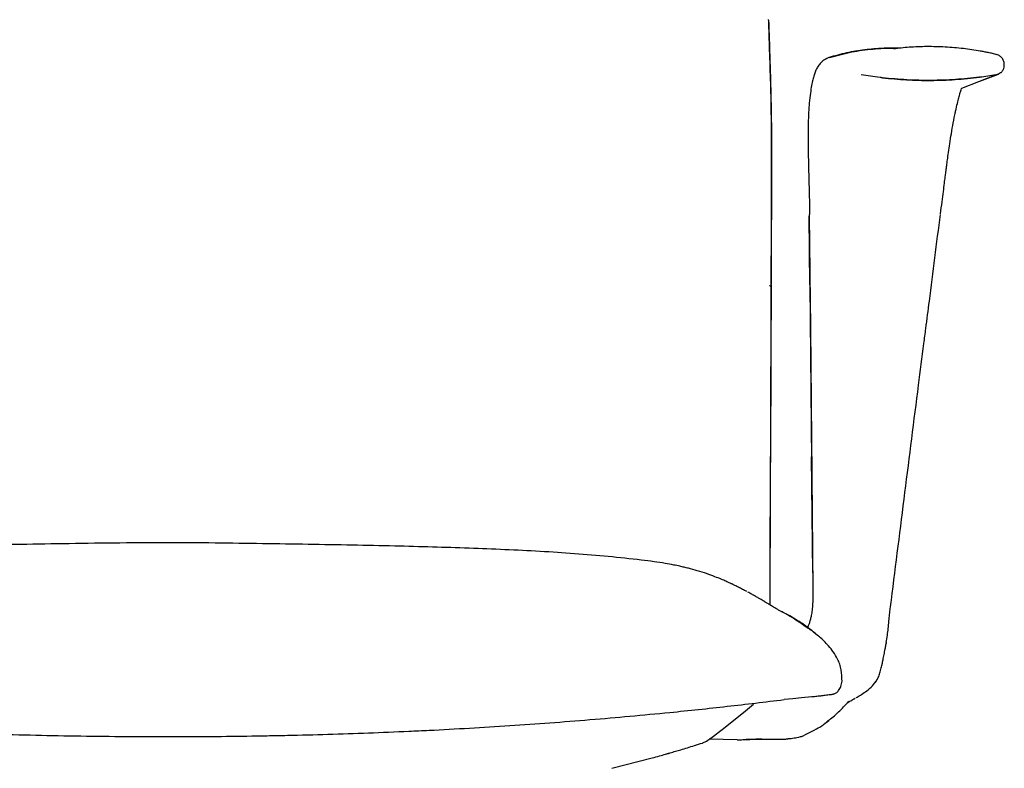
# Model space of a CAD drawing. Units: inches. Extents: x 0 to 4090, y 0 to 2860.
# Drawn here: x 1410 to 1786, y 1995 to 2281 of the extents above; entities that cross this region are included whole.
import ezdxf

# ---------------------------------------------------------------- set-up
doc = ezdxf.new("R2010")
doc.units = ezdxf.units.IN
doc.header["$MEASUREMENT"] = 0
doc.linetypes.add('SLD-Solido', pattern=[0])
doc.layers.add('BORDI_VISIBILI', color=7, linetype='Continuous')
doc.layers.add('OGGETTO', color=7, linetype='Continuous')

msp = doc.modelspace()

# ---------------------------------------------------------------- linework, layer by layer
at = {"layer": 'BORDI_VISIBILI', "linetype": 'SLD-Solido'}
for p, q in [((1719.362, 2266.321), (1719.842, 2266.429)), ((1776.34, 2257.172), (1782.788, 2259.639)), ((1776.67, 2257.283), (1783.749, 2259.925)), ((1782.788, 2259.639), (1777.454, 2258.828)), ((1783.749, 2259.926), (1782.788, 2259.639)), ((1769.746, 2254.611), (1776.34, 2257.172)), ((1772.428, 2255.713), (1772.466, 2255.729)), ((1711.867, 2179.519), (1711.618, 2205.737)), ((1711.619, 2205.737), (1711.819, 2184.589)), ((1711.729, 2207.15), (1711.63, 2206.374)), ((1711.867, 2179.519), (1712.883, 2072.112)), ((1712.905, 2069.647), (1712.488, 2113.838)), ((1742.865, 2059.205), (1742.894, 2059.202)), ((1737.077, 2028.17), (1737.54, 2029.018)), ((1736.601, 2027.636), (1737.077, 2028.17)), ((1719.233, 2013.502), (1718.966, 2013.314)), ((1684.071, 2005.913), (1673.474, 2006.143)), ((1692.663, 2006.123), (1693.5, 2006.123))]:
    msp.add_line(p, q, dxfattribs=at)
for points, knots in [([(1739.753, 2269.779), (1737.41, 2269.623), (1732.681, 2269.31), (1725.822, 2268.181), (1721.326, 2266.9), (1719.072, 2266.258)], [0, 0, 0, 0, 0.3284496, 0.6632493, 1, 1, 1, 1]), ([(1719.842, 2266.429), (1722.48, 2267.153), (1727.744, 2268.597), (1735.861, 2269.595), (1741.373, 2269.987), (1744.16, 2269.851), (1744.232, 2269.847)], [0, 0, 0, 0, 0.3314621, 0.6613456, 0.9913046, 1, 1, 1, 1]), ([(1745.756, 2269.838), (1745.724, 2269.845), (1745.656, 2269.861), (1745.281, 2269.875), (1744.685, 2269.883), (1743.822, 2269.882), (1742.716, 2269.868), (1741.377, 2269.84), (1740.336, 2269.801), (1739.799, 2269.781)], [0, 0, 0, 0, 0.1053392, 0.2191884, 0.3543202, 0.4998951, 0.6559861, 0.8226643, 1, 1, 1, 1]), ([(1776.836, 2268.721), (1774.699, 2269.064), (1770.274, 2269.772), (1763.442, 2270.337), (1756.548, 2270.501), (1749.92, 2270.264), (1745.702, 2269.785), (1743.695, 2269.558)], [0, 0, 0, 0, 0.1955042, 0.4047562, 0.6158153, 0.8172544, 1, 1, 1, 1]), ([(1783.191, 2267.364), (1782.629, 2267.515), (1781.553, 2267.803), (1779.892, 2268.159), (1778.263, 2268.461), (1777.31, 2268.642), (1776.831, 2268.734)], [0, 0, 0, 0, 0.2726121, 0.5225202, 0.7595488, 1, 1, 1, 1]), ([(1719.349, 2266.335), (1718.6, 2266.021), (1717.223, 2265.444), (1715.742, 2264.047), (1714.755, 2262.69), (1714.141, 2261.482), (1713.818, 2260.705), (1713.547, 2259.962), (1713.204, 2258.872), (1712.799, 2257.279), (1712.342, 2254.912), (1711.892, 2251.84), (1711.646, 2249.203), (1711.516, 2247.816)], [0, 0, 0, 0, 0.0975723, 0.1793845, 0.2598915, 0.3233248, 0.3729603, 0.4244044, 0.4814007, 0.5886176, 0.7108854, 0.8479975, 1, 1, 1, 1]), ([(1786.002, 2263.358), (1785.985, 2263.824), (1785.96, 2264.493), (1785.611, 2265.325), (1785.157, 2266.094), (1784.339, 2266.914), (1783.531, 2267.226), (1783.13, 2267.381)], [0, 0, 0, 0, 0.2515796, 0.3610169, 0.4946836, 0.7493072, 1, 1, 1, 1]), ([(1784.547, 2260.455), (1784.621, 2260.501), (1785.027, 2260.755), (1785.599, 2261.595), (1785.819, 2262.314), (1785.923, 2262.652)], [0, 0, 0, 0, 0.1054944, 0.5789034, 1, 1, 1, 1]), ([(1785.911, 2262.653), (1785.932, 2262.772), (1785.975, 2263.01), (1785.993, 2263.251), (1786.002, 2263.372)], [0, 0, 0, 0, 0.50027907, 1, 1, 1, 1]), ([(1738.616, 2258.599), (1737.376, 2258.766), (1734.898, 2259.102), (1732.528, 2259.519), (1731.342, 2259.727)], [0, 0, 0, 0, 0.4999448, 1, 1, 1, 1]), ([(1739.578, 2258.54), (1739.516, 2258.547), (1739.399, 2258.561), (1739.218, 2258.58), (1739.05, 2258.595), (1738.859, 2258.607), (1738.698, 2258.61), (1738.643, 2258.603), (1738.616, 2258.599)], [0, 0, 0, 0, 0.12448, 0.2400571, 0.3525448, 0.4719259, 0.7359124, 1, 1, 1, 1]), ([(1776.526, 2258.74), (1773.472, 2258.416), (1767.356, 2257.766), (1758.077, 2257.469), (1748.761, 2257.638), (1742.653, 2258.238), (1739.577, 2258.54)], [0, 0, 0, 0, 0.2476849, 0.4958831, 0.7460904, 1, 1, 1, 1]), ([(1739.578, 2258.54), (1742.605, 2258.241), (1748.66, 2257.644), (1757.947, 2257.466), (1767.277, 2257.758), (1773.443, 2258.413), (1776.526, 2258.74)], [0, 0, 0, 0, 0.2500086, 0.5000036, 0.7500075, 1, 1, 1, 1]), ([(1777.454, 2258.828), (1777.432, 2258.829), (1777.388, 2258.831), (1777.244, 2258.821), (1777.068, 2258.804), (1776.84, 2258.779), (1776.652, 2258.756), (1776.526, 2258.74)], [0, 0, 0, 0, 0.24977308, 0.49947162, 0.6252161, 0.75052859, 1, 1, 1, 1]), ([(1784.534, 2260.473), (1784.292, 2260.248), (1784.05, 2260.023), (1783.749, 2259.926), (1783.749, 2259.926)], [0, 0, 0, 0, 0.9989769, 1, 1, 1, 1]), ([(1767.261, 2244.987), (1767.49, 2246.057), (1767.927, 2248.095), (1768.501, 2250.449), (1768.977, 2252.227), (1769.355, 2253.485), (1769.606, 2254.244), (1769.719, 2254.54), (1769.746, 2254.611)], [0, 0, 0, 0, 0.23682414, 0.45093617, 0.64192644, 0.80967767, 0.95424525, 1, 1, 1, 1]), ([(1711.548, 2248.187), (1711.456, 2246.938), (1711.274, 2244.451), (1711.153, 2240.077), (1711.125, 2235.297), (1711.19, 2229.548), (1711.349, 2222.747), (1711.583, 2214.92), (1711.681, 2209.561), (1711.73, 2206.864)], [0, 0, 0, 0, 0.125828, 0.2507043, 0.3748356, 0.4986703, 0.664079, 0.8309551, 1, 1, 1, 1]), ([(1761.67, 2206.571), (1761.875, 2208.125), (1762.252, 2210.993), (1762.745, 2214.915), (1763.142, 2218.097), (1763.45, 2220.557), (1763.676, 2222.335), (1763.857, 2223.748), (1764.059, 2225.31), (1764.343, 2227.447), (1764.734, 2230.265), (1765.232, 2233.636), (1765.841, 2237.438), (1766.56, 2241.542), (1767.068, 2244.035), (1767.34, 2245.365)], [0, 0, 0, 0, 0.1034872, 0.1908718, 0.2625377, 0.3187006, 0.3594164, 0.3859551, 0.4181265, 0.4715021, 0.5420684, 0.6300146, 0.735542, 0.8588887, 1, 1, 1, 1]), ([(1711.63, 2206.374), (1711.62, 2206.268), (1711.6, 2206.055), (1711.612, 2205.843), (1711.619, 2205.737)], [0, 0, 0, 0, 0.500742, 1, 1, 1, 1]), ([(1742.934, 2059.198), (1746.37, 2086.582), (1750.469, 2119.261), (1754.914, 2153.771), (1756.28, 2164.419), (1758.378, 2180.851), (1760.224, 2195.379), (1761.628, 2206.431)], [0, 0, 0, 0, 0.5568117, 0.6644692, 0.7033884, 0.7743561, 1, 1, 1, 1]), ([(1711.819, 2184.596), (1711.839, 2182.741), (1711.881, 2178.762), (1711.961, 2172.422), (1712.046, 2165.292), (1712.125, 2157.353), (1712.202, 2148.53), (1712.29, 2138.734), (1712.386, 2127.938), (1712.491, 2116.14), (1712.605, 2103.34), (1712.728, 2089.539), (1712.857, 2075.029), (1712.945, 2065.122), (1712.989, 2060.146)], [0, 0, 0, 0, 0.0440544, 0.0945148, 0.1514588, 0.2149856, 0.2857185, 0.3645246, 0.4514129, 0.5463821, 0.6494298, 0.7605538, 0.8797519, 1, 1, 1, 1]), ([(1712.941, 2060.203), (1712.941, 2059.835), (1712.942, 2059.056), (1712.881, 2057.431), (1712.734, 2055.497), (1712.416, 2053.516), (1712.05, 2051.898), (1711.667, 2050.575), (1711.291, 2049.466), (1711.05, 2048.829), (1710.95, 2048.571)], [0, 0, 0, 0, 0.07400187, 0.15663683, 0.32736753, 0.46320614, 0.55907763, 0.65868247, 0.74096467, 0.79707708, 0.79707708, 0.79707708, 0.79707708]), ([(1713, 2060.147), (1712.996, 2060.147), (1712.945, 2060.149), (1712.968, 2060.148), (1712.99, 2060.147)], [0, 0, 0, 0, 0.0816888, 1, 1, 1, 1]), ([(1740.975, 2042.995), (1741.132, 2043.931), (1741.58, 2046.606), (1741.921, 2050.937), (1742.422, 2055.424), (1742.782, 2058.086), (1742.932, 2059.198)], [0, 0, 0, 0, 0.1702994, 0.4868133, 0.7857205, 1, 1, 1, 1]), ([(1739.39, 2034.796), (1739.504, 2035.331), (1739.737, 2036.427), (1740.134, 2038.393), (1740.467, 2040.064), (1740.713, 2041.323), (1740.866, 2042.116), (1740.968, 2042.66), (1741.019, 2042.937)], [0, 0, 0, 0, 0.2368137, 0.4853663, 0.7364851, 0.8225507, 0.9097393, 1, 1, 1, 1]), ([(1740.983, 2042.867), (1741.002, 2042.897), (1741.026, 2042.935), (1741.017, 2042.979), (1741.015, 2042.989)], [0, 0, 0, 0, 0.77775765, 1, 1, 1, 1]), ([(1737.569, 2029.002), (1737.815, 2029.479), (1738.315, 2030.444), (1738.822, 2032.296), (1739.165, 2033.759), (1739.374, 2034.691), (1739.42, 2034.894)], [0, 0, 0, 0, 0.3129818, 0.6339732, 0.9203155, 1, 1, 1, 1]), ([(1729.499, 2021.98), (1730.008, 2022.276), (1731.002, 2022.854), (1732.939, 2024.136), (1735.125, 2025.766), (1736.479, 2027.442), (1737.131, 2028.25)], [0, 0, 0, 0, 0.2741704, 0.5349681, 0.7761217, 1, 1, 1, 1]), ([(1725.88, 2019.859), (1725.903, 2019.871), (1725.952, 2019.894), (1726.103, 2019.977), (1726.319, 2020.1), (1726.646, 2020.289), (1727.122, 2020.568), (1727.649, 2020.883), (1728.113, 2021.161), (1728.452, 2021.364), (1728.799, 2021.57), (1729.02, 2021.701), (1729.117, 2021.758)], [0, 0, 0, 0, 0.09825, 0.2011267, 0.3086922, 0.4210144, 0.5766864, 0.7409532, 0.8078804, 0.8761767, 0.9458549, 1, 1, 1, 1]), ([(1719.267, 2013.452), (1719.915, 2013.991), (1721.269, 2015.118), (1723.228, 2016.931), (1725.053, 2018.744), (1726.195, 2020.04), (1726.698, 2020.611)], [0, 0, 0, 0, 0.2559662, 0.5347469, 0.7951871, 1, 1, 1, 1]), ([(1708.772, 2007.207), (1714.507, 2010.081), (1716.345, 2011.176), (1718.143, 2012.575), (1719.042, 2013.275)], [0, 0, 0, 0, 0.4995372, 1, 1, 1, 1]), ([(1719.132, 2013.365), (1718.959, 2013.224), (1718.408, 2012.776), (1717.852, 2012.357), (1717.471, 2012.07)], [0, 0, 0, 0, 0.314081, 1, 1, 1, 1]), ([(1684.071, 2005.911), (1684.55, 2005.908), (1685.507, 2005.902), (1688.124, 2006.044), (1690.649, 2006.11), (1692.213, 2006.121), (1692.663, 2006.125)], [0, 0, 0, 0, 0.29347467, 0.58694823, 0.88100334, 1, 1, 1, 1]), ([(1693.499, 2006.127), (1692.748, 2006.112), (1691.194, 2006.081), (1689.121, 2006.038), (1687.994, 2006.014), (1687.516, 2006.004)], [0, 0, 0, 0, 0.3499668, 0.7239958, 1, 1, 1, 1]), ([(1693.5, 2006.123), (1694.684, 2006.111), (1697.035, 2006.086), (1699.19, 2006.089), (1700.243, 2006.11), (1700.549, 2006.118), (1701.311, 2006.138), (1702.065, 2006.165), (1702.693, 2006.193), (1703.034, 2006.208), (1703.292, 2006.22), (1703.386, 2006.226), (1703.433, 2006.229)], [0, 0, 0, 0, 0.2436383, 0.4839082, 0.5046831, 0.5337031, 0.5709688, 0.7318944, 0.7984387, 0.8653034, 0.9324907, 1, 1, 1, 1]), ([(1705.859, 2006.474), (1705.456, 2006.414), (1704.65, 2006.294), (1703.839, 2006.251), (1703.433, 2006.229)], [0, 0, 0, 0, 0.49973584, 1, 1, 1, 1]), ([(1708.772, 2007.207), (1708.571, 2007.125), (1707.348, 2006.632), (1706.537, 2006.546), (1705.859, 2006.474)], [0, 0, 0, 0, 0.1646113, 1, 1, 1, 1])]:
    msp.add_open_spline(points, degree=3, knots=knots, dxfattribs=at)
at = {"layer": 'OGGETTO', "linetype": 'SLD-Solido'}
for p, q in [((1696.092, 2280.538), (1696.082, 2280.845)), ((1696.092, 2280.538), (1696.082, 2280.592)), ((1697.044, 2179.572), (1697.045, 2179.783)), ((1697.049, 2179.584), (1697.05, 2179.82)), ((1636.31, 1995.009), (1651.642, 1999.008))]:
    msp.add_line(p, q, dxfattribs=at)
at = {"layer": 'OGGETTO', "linetype": 'SLD-Solido', "flags": 128}
for points in [[(1697.049, 2179.584), (1697.045, 2179.547), (1697.044, 2179.547)], [(1712.625, 2022.259), (1708.61, 2021.873), (1705.308, 2021.556), (1702.006, 2021.24)]]:
    msp.add_lwpolyline(points, dxfattribs=at)
at = {"layer": 'OGGETTO', "linetype": 'SLD-Solido'}
for points, knots in [([(1696.092, 2280.538), (1696.114, 2279.882), (1696.156, 2278.571), (1696.22, 2276.602), (1696.291, 2274.414), (1696.369, 2272.005), (1696.471, 2268.799), (1696.58, 2265.345), (1696.691, 2261.865), (1696.769, 2259.203), (1696.823, 2257.196), (1696.86, 2255.765), (1696.886, 2254.682), (1696.909, 2253.697), (1696.936, 2252.526), (1696.97, 2250.937), (1697.013, 2248.757), (1697.063, 2245.963), (1697.111, 2242.798), (1697.149, 2239.675), (1697.177, 2236.64), (1697.196, 2233.617), (1697.207, 2230.438), (1697.208, 2227.246), (1697.199, 2224.227), (1697.189, 2221.307), (1697.179, 2218.215), (1697.168, 2215.063), (1697.156, 2211.843), (1697.145, 2208.531), (1697.13, 2204.45), (1697.115, 2200.029), (1697.101, 2195.942), (1697.092, 2192.869), (1697.085, 2190.607), (1697.079, 2188.838), (1697.074, 2187.197), (1697.068, 2185.357), (1697.062, 2183.255), (1697.055, 2181.345), (1697.051, 2180.207), (1697.05, 2179.82)], [0, 0, 0, 0, 0.0197315, 0.0394625, 0.0591939, 0.0854844, 0.111775, 0.1553704, 0.1889851, 0.2158896, 0.234927, 0.2489028, 0.2585995, 0.2672204, 0.2782653, 0.293515, 0.3145643, 0.3431736, 0.3766166, 0.408648, 0.4358873, 0.4666786, 0.4983082, 0.5301724, 0.561294, 0.5878196, 0.6167401, 0.6530294, 0.6813465, 0.7123229, 0.7513948, 0.802635, 0.8438239, 0.873019, 0.8941393, 0.911204, 0.925738, 0.9430368, 0.9660567, 0.9884365, 1, 1, 1, 1]), ([(1697.086, 2178.93), (1697.108, 2184.647), (1697.152, 2196.081), (1697.202, 2213.288), (1697.287, 2229.11), (1697.175, 2243.487), (1696.913, 2256.375), (1696.502, 2268.735), (1696.238, 2276.779), (1696.114, 2280.572)], [0, 0, 0, 0, 0.1689556, 0.3379038, 0.5068346, 0.6335368, 0.7602425, 0.8869549, 1, 1, 1, 1]), ([(1697.086, 2178.93), (1697.108, 2184.647), (1697.152, 2196.081), (1697.202, 2213.288), (1697.287, 2229.11), (1697.175, 2243.487), (1696.913, 2256.375), (1696.502, 2268.735), (1696.238, 2276.779), (1696.114, 2280.572)], [0, 0, 0, 0, 0.1689556, 0.3379038, 0.5068346, 0.6335368, 0.7602425, 0.8869549, 1, 1, 1, 1]), ([(1697.086, 2178.93), (1697.115, 2178.946), (1697.125, 2178.963), (1697.1, 2178.997), (1697.063, 2179.014), (1696.946, 2179.047), (1696.865, 2179.063), (1696.673, 2179.09), (1696.562, 2179.102), (1696.446, 2179.111)], [0, 0, 0, 0, 0.25, 0.25, 0.5, 0.5, 0.75, 0.75, 1, 1, 1, 1]), ([(1697.049, 2179.584), (1697.044, 2177.946), (1697.031, 2174.115), (1697.011, 2167.963), (1696.985, 2160.327), (1696.949, 2150.505), (1696.901, 2138.812), (1696.845, 2127.137), (1696.777, 2115.909), (1696.702, 2104.994), (1696.63, 2093.211), (1696.584, 2082.256), (1696.562, 2073.02), (1696.555, 2066.194), (1696.556, 2061.313), (1696.558, 2058.588), (1696.559, 2057.425), (1696.559, 2057.422)], [0, 0, 0, 0, 0.03242152, 0.07582398, 0.1217825, 0.18357494, 0.27029024, 0.35328391, 0.41475683, 0.49268844, 0.5695081, 0.64814193, 0.70960816, 0.75232964, 0.78323693, 0.80618357, 0.8062476, 0.8062476, 0.8062476, 0.8062476]), ([(1696.667, 2057.356), (1696.668, 2057.718), (1696.675, 2059.72), (1696.689, 2063.346), (1696.706, 2068.263), (1696.735, 2076.062), (1696.774, 2086.777), (1696.821, 2099.693), (1696.866, 2111.881), (1696.907, 2122.992), (1696.939, 2131.431), (1696.962, 2137.572), (1696.978, 2142.075), (1696.999, 2147.55), (1697.023, 2154.009), (1697.051, 2161.454), (1697.083, 2169.884), (1697.105, 2175.832), (1697.117, 2178.971)], [0.20204736, 0.20204736, 0.20204736, 0.20204736, 0.2091621, 0.24145901, 0.27344219, 0.30594922, 0.3949845, 0.48436171, 0.56019692, 0.63490241, 0.70305424, 0.72631402, 0.7557722, 0.79169283, 0.83407589, 0.8829214, 0.93822927, 1, 1, 1, 1]), ([(1697.05, 2179.82), (1697.061, 2179.81), (1697.075, 2179.797), (1697.043, 2179.786), (1697.037, 2179.783)], [0, 0, 0, 0, 0.7920951, 1, 1, 1, 1]), ([(1466.072, 2081.112), (1459.417, 2081.073), (1446.375, 2080.998), (1427.19, 2080.698), (1408.779, 2080.419), (1391.072, 2080.101), (1373.987, 2079.724), (1359.165, 2079.309), (1346.461, 2078.867), (1335.748, 2078.422), (1325.193, 2077.893), (1314.758, 2077.261), (1304.518, 2076.502), (1294.494, 2075.613), (1287.913, 2074.861), (1284.637, 2074.487)], [0, 0, 0, 0, 0.1095331, 0.2146575, 0.3154818, 0.4124438, 0.5060153, 0.5966576, 0.6562783, 0.714933, 0.7727689, 0.8299713, 0.8869411, 0.9437272, 1, 1, 1, 1]), ([(1647.506, 2074.487), (1643.337, 2074.956), (1634.974, 2075.897), (1622.088, 2076.943), (1608.842, 2077.801), (1595.407, 2078.475), (1581.715, 2079.02), (1567.728, 2079.465), (1552.885, 2079.847), (1537.1, 2080.176), (1520.28, 2080.468), (1502.824, 2080.73), (1484.675, 2081.009), (1472.353, 2081.077), (1466.072, 2081.112)], [0, 0, 0, 0, 0.0718879, 0.1442074, 0.2168009, 0.290372, 0.3652795, 0.4418574, 0.5204187, 0.6094396, 0.7015472, 0.7971483, 0.8966075, 1, 1, 1, 1]), ([(1687.727, 2062.485), (1687.209, 2062.76), (1686.185, 2063.305), (1684.71, 2064.066), (1683.369, 2064.738), (1682.213, 2065.299), (1681.163, 2065.794), (1679.807, 2066.412), (1677.933, 2067.224), (1675.516, 2068.197), (1672.551, 2069.279), (1669.022, 2070.402), (1666.132, 2071.193), (1663.895, 2071.741), (1662.042, 2072.163), (1659.598, 2072.672), (1656.32, 2073.268), (1652.18, 2073.904), (1649.154, 2074.282), (1647.505, 2074.487)], [0, 0, 0, 0, 0.0891936, 0.1766206, 0.2494499, 0.3073716, 0.3500796, 0.392826, 0.4426069, 0.5011869, 0.5713738, 0.6391251, 0.7011517, 0.7294992, 0.7571265, 0.7960518, 0.8497497, 0.9181111, 1, 1, 1, 1]), ([(1700.88, 2054.899), (1700.545, 2055.075), (1699.842, 2055.443), (1698.892, 2056.001), (1698.02, 2056.528), (1697.271, 2056.987), (1696.618, 2057.387), (1696.045, 2057.734), (1695.541, 2058.035), (1695.107, 2058.293), (1694.59, 2058.599), (1693.965, 2058.968), (1693.16, 2059.44), (1692.161, 2060.019), (1690.976, 2060.698), (1689.611, 2061.466), (1688.644, 2061.991), (1688.133, 2062.269)], [0, 0, 0, 0, 0.10645481, 0.22405293, 0.32993742, 0.42354944, 0.50420891, 0.57127544, 0.62423032, 0.65871447, 0.68477544, 0.71698698, 0.75742586, 0.80599567, 0.86261679, 0.92726203, 1, 1, 1, 1]), ([(1700.895, 2054.9), (1700.561, 2055.075), (1699.857, 2055.443), (1698.908, 2056.001), (1698.035, 2056.528), (1697.314, 2056.971), (1696.862, 2057.246), (1696.667, 2057.366)], [0, 0, 0, 0, 0.2151144, 0.4527463, 0.6667087, 0.8558722, 1, 1, 1, 1]), ([(1714.689, 2045.696), (1713.735, 2046.542), (1711.515, 2048.512), (1707.237, 2051.375), (1703.7, 2053.523), (1701.362, 2054.632), (1701.003, 2054.806), (1700.879, 2054.865)], [0, 0, 0, 0, 0.2261744, 0.5265216, 0.9270197, 0.9747838, 1, 1, 1, 1]), ([(1722.411, 2036.717), (1721.885, 2037.644), (1720.859, 2039.452), (1719.051, 2041.679), (1717.275, 2043.555), (1715.546, 2045.14), (1713.955, 2046.449), (1712.616, 2047.449), (1711.622, 2048.144), (1710.935, 2048.581), (1710.342, 2048.957), (1709.77, 2049.344), (1708.963, 2049.903), (1707.972, 2050.598), (1706.609, 2051.534), (1704.954, 2052.61), (1703.033, 2053.76), (1701.785, 2054.42), (1701.14, 2054.762)], [0, 0, 0, 0, 0.0851156, 0.1659476, 0.2401188, 0.3058538, 0.3680363, 0.4172428, 0.4465552, 0.4678151, 0.4795372, 0.5023814, 0.5324096, 0.5840248, 0.6485548, 0.7524873, 0.8719774, 1, 1, 1, 1]), ([(1724.096, 2028.184), (1724.037, 2029.665), (1723.949, 2031.888), (1723.273, 2034.736), (1722.708, 2036.046), (1722.426, 2036.701)], [0, 0, 0, 0, 0.4994375, 0.7498359, 1, 1, 1, 1]), ([(1720.845, 2023.293), (1721.187, 2023.43), (1721.917, 2023.725), (1722.928, 2024.801), (1723.82, 2026.341), (1723.997, 2027.564), (1724.093, 2028.232)], [0, 0, 0, 0, 0.1881297, 0.4024504, 0.6736073, 1, 1, 1, 1]), ([(1230.138, 2021.24), (1232.643, 2020.93), (1245.171, 2019.385), (1267.843, 2016.863), (1298.282, 2013.988), (1329.985, 2011.537), (1362.952, 2009.564), (1397.189, 2008.137), (1431.582, 2007.26), (1454.57, 2007.152), (1466.072, 2007.098)], [0, 0, 0, 0, 0.0324974, 0.1625024, 0.2925079, 0.4226509, 0.5665336, 0.7106014, 0.8552134, 1, 1, 1, 1]), ([(1466.072, 2007.098), (1468.653, 2007.101), (1476.397, 2007.11), (1489.303, 2007.208), (1502.205, 2007.395), (1515.1, 2007.656), (1527.989, 2007.99), (1543.44, 2008.51), (1556.3, 2009.043), (1569.145, 2009.653), (1581.974, 2010.339), (1597.339, 2011.287), (1612.671, 2012.359), (1633.063, 2013.956), (1655.617, 2016.015), (1680.291, 2018.61), (1694.766, 2020.363), (1702.006, 2021.24)], [0, 0, 0, 0, 0.0324963, 0.0974905, 0.1624846, 0.194981, 0.2599752, 0.3249695, 0.3899638, 0.4224602, 0.4874545, 0.5524489, 0.6174433, 0.6824376, 0.8124393, 0.9061945, 1, 1, 1, 1]), ([(1720.79, 2023.283), (1720.706, 2023.259), (1720.473, 2023.193), (1719.3, 2023.009), (1717.429, 2022.77), (1715.456, 2022.546), (1713.916, 2022.384), (1712.95, 2022.29), (1712.625, 2022.259)], [0, 0, 0, 0, 0.1312448, 0.3640911, 0.5968577, 0.7551132, 0.9178351, 1, 1, 1, 1]), ([(1657.251, 2000.535), (1657.699, 2000.667), (1658.826, 2001), (1660.547, 2001.513), (1662.694, 2002.156), (1665.16, 2002.901), (1667.867, 2003.731), (1670.892, 2004.669), (1673.036, 2005.346), (1690.367, 2019.447)], [0, 0, 0, 0, 0.0807213, 0.2031666, 0.3302435, 0.4819457, 0.6411806, 0.815764, 1, 1, 1, 1]), ([(1651.693, 1998.997), (1652.652, 1999.253), (1654.568, 1999.767), (1656.796, 2000.397), (1657.882, 2000.72), (1658.075, 2000.783), (1658.077, 2000.783)], [0, 0, 0, 0, 0.3322241, 0.664473, 0.9966347, 1, 1, 1, 1])]:
    msp.add_open_spline(points, degree=3, knots=knots, dxfattribs=at)

doc.saveas('drawing.dxf')
